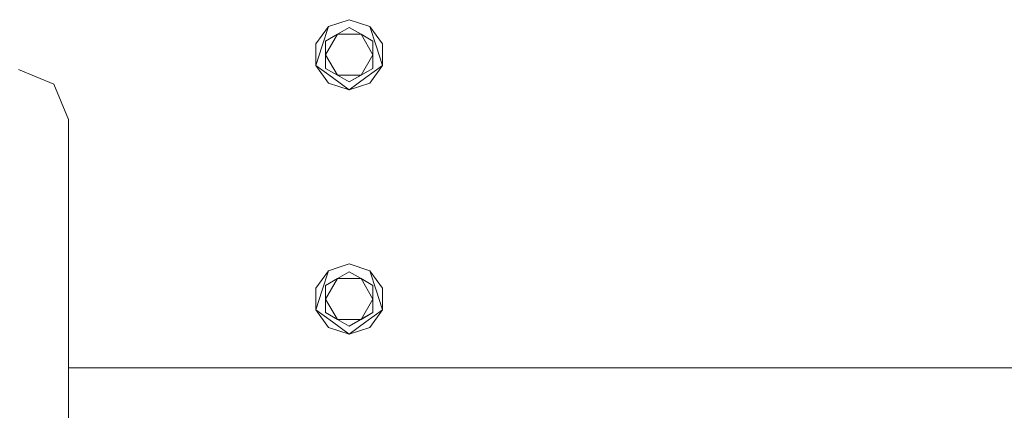
# Model space of a CAD drawing. Units: millimetres. Extents: x 757 to 8439, y -390 to 3592.
# Drawn here: x 3693 to 4185, y 991 to 1186 of the extents above; entities that cross this region are included whole.
import ezdxf

# ---------------------------------------------------------------- set-up
doc = ezdxf.new("R2010")
doc.units = ezdxf.units.MM
doc.layers.add('1', color=7, linetype='Continuous', true_color=0xffffff)
doc.styles.add('blockfont', font='simplex.shx')
doc.dimstyles.get("Standard").update_dxf_attribs({"dimtxt": 0.18, "dimasz": 0.18, "dimexe": 0.18, "dimexo": 0.0625, "dimgap": 0.09, "dimtad": 0, "dimtih": 1, "dimtoh": 1, "dimdec": 4, "dimzin": 0, "dimdsep": 46, "dimtxsty": 'Standard', "dimcen": 0.09, "dimadec": 0, "dimazin": 0, "dimtfac": 1, "dimtdec": 4, "dimtofl": 0, "dimtmove": 0, "dimatfit": 3, "dimfxl": 1, "dimtolj": 1, "dimtzin": 0, "dimarcsym": 0})

# ---------------------------------------------------------------- blocks, each defined once
blk = doc.blocks.new('_U3')
at = {"layer": '1', "color": 18, "lineweight": 35}
for p, q in [((8199.721396, 1012.699947), (8199.721396, -352)), ((976.749957, 985.471413), (976.749957, -352)), ((976.749957, -350), (4507.516926, -350)), ((8199.721396, -350), (4668.954426, -350))]:
    blk.add_line(p, q, dxfattribs=at)
at = {"layer": '1', "color": 18, "lineweight": 70}
for points in [[(976.749957, -350), (1026.749907, -336.60254), (1026.750006, -363.39746)], [(8199.721396, -350), (8149.721445, -363.39746), (8149.721347, -336.60254)]]:
    blk.add_solid(points, dxfattribs=at)
at = {"layer": '1', "color": 18, "linetype": 'Continuous', "lineweight": 13, "insert": (4511.666926, -388.895833), "char_height": 50, "attachment_point": 7, "line_spacing_factor": 0.903614, "style": 'blockfont'}
blk.add_mtext('\\W1.1836;OAL', dxfattribs=at)

msp = doc.modelspace()

# ---------------------------------------------------------------- linework, layer by layer
at = {"layer": '1', "color": 18, "linetype": 'Continuous', "lineweight": 13}
for p, q in [((3847.713709, 1183.157787), (3858.00004, 1186.499938)), ((3868.286133, 1183.157787), (3858.00004, 1186.499938)), ((3841.356516, 1174.407825), (3847.713709, 1183.157787)), ((3844.535112, 1173.374996), (3847.713709, 1183.157787)), ((3852.104902, 1179.21041), (3858.00004, 1182.613954)), ((3858.00004, 1182.613954), (3863.894939, 1179.21041)), ((3871.464968, 1173.374996), (3868.286133, 1183.157787)), ((3874.643564, 1174.407825), (3868.286133, 1183.157787)), ((3852.104902, 1179.21041), (3846.210003, 1169.000015)), ((3852.104902, 1179.21041), (3846.210003, 1175.806984)), ((3846.210003, 1175.806984), (3846.210003, 1169.000015)), ((3852.104902, 1179.21041), (3863.894939, 1179.21041)), ((3863.894939, 1179.21041), (3869.790077, 1169.000015)), ((3863.894939, 1179.21041), (3869.790077, 1175.806984)), ((3869.790077, 1175.806984), (3869.790077, 1169.000015)), ((3841.356516, 1174.407825), (3841.356516, 1163.592204)), ((3844.535112, 1173.374996), (3841.356516, 1163.592204)), ((3871.464968, 1173.374996), (3874.643564, 1163.592204)), ((3874.643564, 1174.407825), (3874.643564, 1163.592204)), ((3846.210003, 1162.193045), (3846.210003, 1169.000015)), ((3852.104902, 1158.789501), (3846.210003, 1169.000015)), ((3869.790077, 1169.000015), (3863.894939, 1158.789501)), ((3869.790077, 1162.193045), (3869.790077, 1169.000015)), ((3692.874908, 1161.683187), (3710.552454, 1154.360875)), ((3849.678278, 1157.546028), (3841.356516, 1163.592204)), ((3847.713709, 1154.842243), (3841.356516, 1163.592204)), ((3852.104902, 1158.789501), (3846.210003, 1162.193045)), ((3858.00004, 1155.386075), (3869.790077, 1162.193045)), ((3869.790077, 1162.193045), (3863.894939, 1158.789501)), ((3866.321802, 1157.546028), (3874.643564, 1163.592204)), ((3868.286133, 1154.842243), (3874.643564, 1163.592204)), ((3849.678278, 1157.546028), (3858.00004, 1151.499972)), ((3858.00004, 1155.386075), (3852.104902, 1158.789501)), ((3863.894939, 1158.789501), (3852.104902, 1158.789501)), ((3863.894939, 1158.789501), (3858.00004, 1155.386075)), ((3858.00004, 1151.499972), (3866.321802, 1157.546028)), ((3717.874765, 1136.683211), (3710.552454, 1154.360875)), ((3847.713709, 1154.842243), (3858.00004, 1151.499972)), ((3868.286133, 1154.842243), (3858.00004, 1151.499972)), ((3717.874765, 1129.391178), (3717.874765, 1136.683211)), ((3717.874765, 1129.391178), (3717.874765, 1108.105645)), ((3717.874765, 1108.105645), (3717.874765, 1074.55121)), ((3717.874765, 1074.55121), (3717.874765, 1031.446204)), ((3847.713709, 1061.157808), (3852.917336, 1062.848528)), ((3852.917463, 1062.848569), (3858.00004, 1064.499959)), ((3868.286133, 1061.157808), (3858.00004, 1064.499959)), ((3841.356516, 1052.407727), (3847.713709, 1061.157808)), ((3844.535112, 1051.375017), (3847.713709, 1061.157808)), ((3852.104902, 1057.210431), (3846.210003, 1047.000036)), ((3852.104902, 1057.210431), (3846.210003, 1053.806886)), ((3852.104902, 1057.210431), (3858.00004, 1060.613856)), ((3852.104902, 1057.210431), (3863.894939, 1057.210431)), ((3858.00004, 1060.613856), (3863.894939, 1057.210431)), ((3863.894939, 1057.210431), (3869.790077, 1047.000036)), ((3863.894939, 1057.210431), (3869.790077, 1053.806886)), ((3871.464968, 1051.375017), (3868.286133, 1061.157808)), ((3874.643564, 1052.407727), (3868.286133, 1061.157808)), ((3841.356516, 1052.407727), (3841.356516, 1041.592225)), ((3846.210003, 1053.806886), (3846.210003, 1047.000036)), ((3869.790077, 1053.806886), (3869.790077, 1047.000036)), ((3874.643564, 1052.407727), (3874.643564, 1041.592225)), ((3844.535112, 1051.375017), (3841.356516, 1041.592225)), ((3871.464968, 1051.375017), (3874.643564, 1041.592225)), ((3846.210003, 1040.193066), (3846.210003, 1047.000036)), ((3852.104902, 1036.789522), (3846.210003, 1047.000036)), ((3869.790077, 1047.000036), (3863.894939, 1036.789522)), ((3869.790077, 1040.193066), (3869.790077, 1047.000036)), ((3849.678278, 1035.546049), (3841.356516, 1041.592225)), ((3847.713709, 1032.842144), (3841.356516, 1041.592225)), ((3852.104902, 1036.789522), (3846.210003, 1040.193066)), ((3858.00004, 1033.386096), (3869.790077, 1040.193066)), ((3869.790077, 1040.193066), (3863.894939, 1036.789522)), ((3866.321802, 1035.546049), (3874.643564, 1041.592225)), ((3868.286133, 1032.842144), (3874.643564, 1041.592225)), ((3847.713709, 1032.842144), (3858.00004, 1029.499993)), ((3849.678278, 1035.546049), (3858.00004, 1029.499993)), ((3858.00004, 1033.386096), (3852.104902, 1036.789522)), ((3863.894939, 1036.789522), (3852.104902, 1036.789522)), ((3863.894939, 1036.789522), (3858.00004, 1033.386096)), ((3858.00004, 1029.499993), (3866.321802, 1035.546049)), ((3868.286133, 1032.842144), (3858.00004, 1029.499993)), ((3717.874765, 1031.446204), (3717.874765, 982.282743)), ((3862.690569, 1012.699947), (3717.874765, 1012.699947)), ((5890.873367, 1012.699947), (3862.690569, 1012.699947))]:
    msp.add_line(p, q, dxfattribs=at)

# ---------------------------------------------------------------- dimensions: what is measured, and where the dimension line sits
dim = msp.add_linear_dim(base=(8199.721396, -350), p1=(976.749957, 985.471413), p2=(8199.721396, 1120.649979), text='\\C18;OAL', dimstyle='Standard', override={"dimtxt": 50, "dimasz": 50, "dimexe": 2, "dimexo": 0, "dimgap": 1.5, "dimtih": 1, "dimtoh": 1, "dimdec": 1, "dimlfac": 0.03937, "dimzin": 8, "dimdsep": 44, "dimlunit": 2, "dimpost": '', "dimtxsty": 'blockfont', "dimsah": 1, "dimse1": 0, "dimse2": 0, "dimsd1": 0, "dimsd2": 0, "dimclrd": 18, "dimclre": 18, "dimclrt": 18, "dimtol": 0, "dimtm": -0.1, "dimtfac": 1, "dimtdec": 2, "dimtofl": 1, "dimtmove": 0, "dimtzin": 8, "dimlwd": 35, "dimlwe": 35}, dxfattribs=at)
dim.commit()
dim.dimension.update_dxf_attribs({"geometry": '_U3', "text_midpoint": (4588.235676, -350), "dimtype": 160})

doc.saveas('drawing.dxf')
